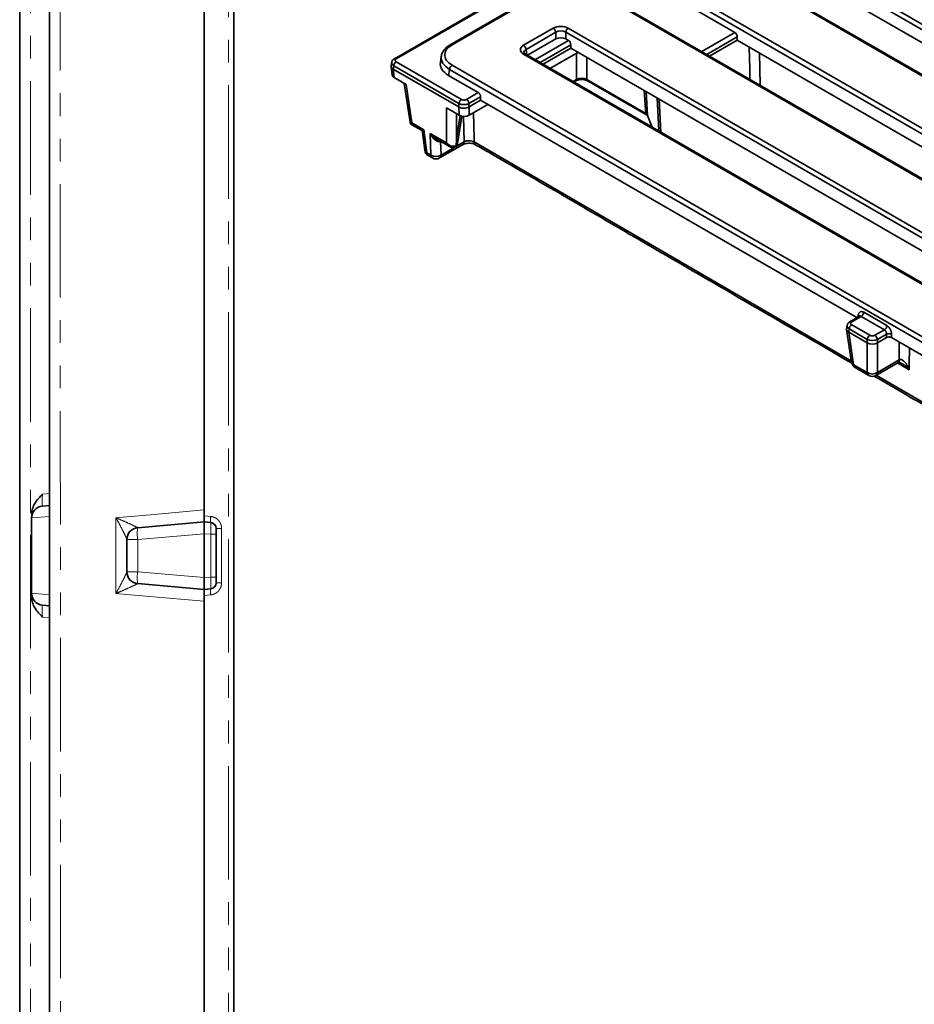
# Model space of a CAD drawing. Units: millimetres. Extents: x 8 to 463, y 1 to 291.
# Drawn here: x 239 to 289, y 117 to 172 of the extents above; entities that cross this region are included whole.
import ezdxf

# ---------------------------------------------------------------- set-up
doc = ezdxf.new("R2010")
doc.units = ezdxf.units.MM
doc.linetypes.add('PHANTOM', pattern=[12.7, 6.35, -1.27, 1.27, -1.27, 1.27, -1.27])

msp = doc.modelspace()

# ---------------------------------------------------------------- linework, layer by layer
at = {"color": 8, "linetype": 'PHANTOM', "lineweight": 18}
for p, q in [((250.623, 85.753), (250.623, 264.868)), ((240.203, 145.415), (240.594, 145.449)), ((239.61, 144.085), (239.594, 144.085)), ((240.592, 144.171), (239.61, 144.085)), ((239.61, 144.085), (239.61, 139.869)), ((249.26, 144.201), (249.623, 144.169)), ((250.231, 143.505), (250.231, 140.45)), ((245.536, 142.879), (244.927, 142.879)), ((249.26, 143.205), (245.536, 142.879)), ((245.536, 142.879), (245.536, 141.076)), ((249.623, 143.173), (249.26, 143.205)), ((249.623, 140.782), (249.623, 143.173)), ((249.623, 143.173), (249.927, 143.173)), ((245.536, 141.076), (244.927, 141.076)), ((245.536, 141.076), (249.26, 140.75)), ((249.26, 140.75), (249.623, 140.782)), ((249.623, 140.782), (249.927, 140.782)), ((239.61, 139.869), (239.594, 139.869)), ((239.61, 139.869), (240.592, 139.783)), ((249.623, 139.785), (249.26, 139.754)), ((240.594, 138.508), (240.204, 138.542))]:
    msp.add_line(p, q, dxfattribs=at)
at = {"color": 7, "linetype": 'Continuous', "lineweight": 35}
for p, q in [((250.927, 264.868), (250.927, 85.753)), ((352.676, 134.91), (279.599, 177.096)), ((279.74, 177.327), (352.817, 135.14)), ((300.245, 164.452), (279.883, 176.206)), ((268.462, 174.728), (259.91, 169.791)), ((268.562, 174.718), (260.01, 169.781)), ((348.449, 134.77), (279.099, 174.805)), ((348.549, 134.78), (279.199, 174.815)), ((268.657, 173.818), (263.036, 170.573)), ((268.757, 173.808), (263.136, 170.563)), ((346.721, 129.939), (270.729, 173.808)), ((346.821, 129.948), (270.829, 173.818)), ((345.764, 133.071), (276.414, 173.106)), ((276.554, 173.336), (345.905, 133.301)), ((249.26, 172.645), (249.26, 144.201)), ((278.975, 171.257), (276.362, 172.765)), ((267.138, 170.54), (268.797, 171.497)), ((269.643, 171.497), (342.719, 129.311)), ((268.938, 171.267), (267.279, 170.309)), ((267.365, 169.988), (268.938, 170.896)), ((268.938, 170.896), (268.938, 171.267)), ((342.578, 129.081), (269.502, 171.267)), ((269.502, 171.267), (269.502, 170.896)), ((269.502, 170.896), (269.656, 170.807)), ((277.552, 169.937), (279.099, 170.83)), ((279.099, 170.83), (279.104, 171.014)), ((279.099, 170.83), (295.197, 161.537)), ((268.239, 169.484), (269.786, 170.377)), ((269.786, 170.377), (269.786, 170.57)), ((290.858, 158.213), (269.786, 170.377)), ((262.534, 169.93), (262.482, 169.584)), ((340.215, 127.866), (267.138, 170.052)), ((340.315, 127.875), (267.238, 170.062)), ((268.641, 169.252), (270.188, 170.145)), ((259.758, 169.6), (259.727, 169.395)), ((259.727, 169.358), (259.786, 168.875)), ((259.869, 169.388), (259.843, 169.21)), ((259.843, 169.21), (263.521, 167.087)), ((259.843, 169.21), (259.843, 169.21)), ((259.843, 169.21), (259.902, 168.729)), ((263.522, 167.28), (259.869, 169.388)), ((260.01, 169.618), (263.663, 167.51)), ((262.995, 169.194), (262.944, 168.853)), ((338.987, 125.325), (262.995, 169.194)), ((263.136, 169.424), (339.128, 125.555)), ((260.558, 168.351), (259.902, 168.729)), ((264.607, 167.893), (262.944, 168.853)), ((270.674, 168.633), (273.978, 166.727)), ((260.455, 168.41), (260.784, 166.235)), ((260.558, 168.351), (260.884, 166.199)), ((269.962, 168.489), (270.068, 168.55)), ((270.716, 168.55), (274.019, 166.643)), ((263.944, 167.51), (264.607, 167.893)), ((264.737, 167.656), (264.085, 167.28)), ((264.737, 167.656), (264.737, 167.463)), ((263.536, 166.631), (262.829, 167.039)), ((262.829, 165.076), (262.829, 167.039)), ((263.536, 166.631), (263.521, 167.087)), ((263.521, 167.087), (263.522, 167.087)), ((263.522, 167.087), (263.522, 167.28)), ((264.085, 167.28), (264.085, 167.087)), ((264.086, 167.087), (264.737, 167.463)), ((264.086, 167.087), (264.101, 166.631)), ((264.101, 166.631), (265.139, 167.231)), ((264.737, 167.463), (285.809, 155.298)), ((263.444, 165.04), (263.677, 166.578)), ((274.093, 166.575), (274.326, 165.97)), ((260.882, 166.092), (261.388, 165.8)), ((260.884, 166.199), (261.565, 165.805)), ((261.487, 165.651), (261.609, 164.664)), ((261.565, 165.805), (261.724, 164.522)), ((261.916, 165.603), (262.829, 165.076)), ((261.956, 164.388), (261.916, 165.603)), ((262.257, 165.298), (262.995, 164.872)), ((262.438, 164.233), (263.725, 164.976)), ((261.724, 164.522), (261.956, 164.388)), ((261.806, 164.367), (262.038, 164.233)), ((286.186, 155.597), (287.483, 154.849)), ((285.257, 154.854), (285.229, 154.671)), ((285.946, 155.377), (285.412, 155.069)), ((286.045, 155.367), (285.512, 155.059)), ((285.512, 154.897), (286.527, 154.311)), ((285.938, 155.368), (285.938, 155.373)), ((287.342, 154.619), (286.045, 155.367)), ((285.229, 154.631), (285.507, 152.795)), ((285.371, 154.666), (285.344, 154.489)), ((285.344, 154.489), (286.386, 153.887)), ((285.344, 154.489), (285.621, 152.664)), ((286.386, 154.08), (285.371, 154.666)), ((286.809, 154.311), (287.342, 154.619)), ((287.46, 154.375), (286.949, 154.08)), ((287.46, 154.182), (287.46, 154.375)), ((287.742, 154.375), (287.742, 154.182)), ((286.386, 153.887), (286.386, 154.08)), ((286.386, 152.222), (286.386, 153.887)), ((286.949, 153.887), (287.46, 154.182)), ((286.949, 154.08), (286.949, 153.887)), ((286.949, 153.887), (286.949, 152.222)), ((287.742, 154.182), (299.764, 147.242)), ((285.621, 152.664), (286.386, 152.222)), ((286.868, 152.067), (288.093, 152.774)), ((286.949, 152.222), (288.175, 152.929)), ((285.703, 152.508), (286.468, 152.067)), ((240.202, 144.75), (240.594, 144.784)), ((239.594, 139.869), (239.594, 144.085)), ((245.536, 143.543), (249.26, 143.869)), ((249.26, 143.205), (249.26, 143.869)), ((249.26, 143.869), (249.623, 143.837)), ((249.927, 143.505), (249.927, 143.173)), ((244.927, 141.076), (244.927, 142.879)), ((249.26, 143.205), (249.26, 140.75)), ((249.927, 143.173), (249.927, 140.782)), ((249.26, 140.086), (249.26, 140.75)), ((249.927, 140.782), (249.927, 140.45)), ((249.26, 140.086), (245.536, 140.412)), ((249.623, 140.117), (249.26, 140.086)), ((249.26, 139.754), (249.26, 89.977)), ((240.594, 139.171), (240.202, 139.205))]:
    msp.add_line(p, q, dxfattribs=at)
at = {"color": 8, "linetype": 'Continuous', "lineweight": 35}
for p, q in [((277.12, 170.186), (278.975, 171.257)), ((279.104, 171.014), (277.396, 170.027)), ((267.279, 170.309), (267.324, 170.012)), ((267.801, 169.737), (269.656, 170.807)), ((269.786, 170.57), (268.071, 169.581)), ((270.109, 168.633), (270.109, 170.1)), ((270.674, 169.864), (270.674, 168.633)), ((280.345, 170.111), (280.387, 168.3)), ((269.911, 168.519), (270.109, 168.633)), ((273.978, 166.727), (273.901, 168.001)), ((274.006, 167.941), (274.085, 166.613)), ((274.727, 167.525), (274.817, 165.686)), ((263.393, 166.714), (263.393, 165.323)), ((263.393, 165.323), (263.587, 166.606)), ((263.807, 165.142), (263.783, 166.571)), ((274.085, 166.613), (274.334, 165.965)), ((262.47, 165.175), (262.47, 165.17)), ((262.495, 165.161), (262.52, 164.399)), ((262.52, 164.399), (263.261, 164.827)), ((263.352, 164.879), (263.807, 165.142)), ((264.372, 165.136), (285.496, 152.871)), ((285.864, 155.33), (285.882, 155.449)), ((286.875, 152.071), (299.453, 144.801))]:
    msp.add_line(p, q, dxfattribs=at)
at = {"color": 8, "linetype": 'Continuous', "lineweight": 35, "flags": 128}
for points in [[(279.814, 168.631), (279.8, 169.223), (279.771, 170.442)], [(274.713, 165.747), (274.676, 166.511), (274.623, 167.584)], [(264.345, 166.772), (264.369, 165.323), (264.372, 165.136)], [(274.085, 166.613), (274.09, 166.584), (274.093, 166.575)], [(288.175, 152.929), (288.175, 153.626), (288.176, 153.932)], [(288.74, 153.606), (288.739, 152.657), (288.738, 152.384)], [(288.738, 152.384), (288.174, 152.711), (288.079, 152.766)]]:
    msp.add_lwpolyline(points, dxfattribs=at)
at = {"color": 8, "linetype": 'PHANTOM', "lineweight": 18, "flags": 128}
for points in [[(244.318, 144.102), (244.927, 144.156), (246.251, 144.271), (249.26, 144.535)], [(244.317, 139.856), (244.318, 141.189), (244.318, 144.102)], [(249.26, 139.423), (247.937, 139.539), (244.927, 139.802), (244.317, 139.856)]]:
    msp.add_lwpolyline(points, dxfattribs=at)
at = {"color": 7, "linetype": 'Continuous', "lineweight": 35}
for centre, radius, start, end in [((268.629, 171.236), 0.311, 5.689, 57.1991), ((269.811, 171.236), 0.311, 122.8009, 174.311), ((266.97, 170.279), 0.311, 5.689, 57.1991), ((263.304, 169.163), 0.311, 122.8009, 174.311), ((263.297, 164.985), 0.117, 323.5032, 353.0972), ((262.006, 164.713), 0.4, 187.0296, 240.0027), ((262.229, 164.868), 0.552, 240.3962, 301.8325), ((262.238, 164.579), 0.4, 240.0027, 299.9973), ((285.68, 154.635), 0.311, 122.8009, 174.311), ((286.695, 154.05), 0.311, 122.8009, 174.311), ((286.64, 154.05), 0.311, 5.689, 57.1991), ((285.903, 152.855), 0.4, 188.6163, 240.0027), ((286.668, 152.683), 0.54, 238.5516, 301.4484), ((286.668, 152.413), 0.4, 240.0027, 299.9973), ((240.26, 144.085), 0.667, 95, 180), ((249.594, 143.505), 0.333, 0, 85), ((245.594, 142.879), 0.667, 95, 180), ((245.594, 141.076), 0.667, 180, 265), ((249.594, 140.45), 0.333, 275, 0), ((240.26, 139.869), 0.667, 180, 265)]:
    msp.add_arc(centre, radius, start, end, dxfattribs=at)
at = {"color": 8, "linetype": 'Continuous', "lineweight": 35}
for centre, radius, start, end in [((263.078, 170.486), 0.0969, 53.1011, 115.6033), ((267.196, 169.974), 0.0969, 64.4132, 126.8973), ((270.014, 168.629), 0.096, 304.715, 2.5208), ((270.77, 168.629), 0.096, 177.4792, 235.285), ((274.073, 166.722), 0.0958, 177.4442, 235.7246), ((263.615, 165.133), 0.192, 304.715, 2.5208), ((264.562, 165.132), 0.189, 178.6472, 235.2927), ((261.798, 164.7), 0.193, 190.7762, 247.271), ((261.91, 164.521), 0.186, 179.6495, 235.8962), ((262.142, 164.387), 0.186, 179.6495, 235.8962), ((262.328, 164.39), 0.192, 304.715, 2.5208), ((285.454, 154.979), 0.0995, 54.0185, 114.6677), ((285.685, 152.834), 0.182, 192.5123, 249.3226), ((285.807, 152.663), 0.186, 179.6495, 235.8962), ((287.989, 152.928), 0.186, 304.1038, 0.3505), ((288.023, 152.935), 0.176, 302.7224, 1.5516), ((286.572, 152.221), 0.186, 179.6495, 235.8962), ((286.763, 152.221), 0.186, 304.1038, 0.3505)]:
    msp.add_arc(centre, radius, start, end, dxfattribs=at)
at = {"color": 8, "linetype": 'PHANTOM', "lineweight": 18}
for centre, radius, start, end in [((240.267, 144.096), 0.657, 95.6566, 180.9235), ((245.592, 142.882), 0.665, 95.2755, 179.9181), ((247.458, 143.211), 1.95, 170.1973, 189.8027), ((245.593, 141.073), 0.665, 180.0724, 264.7377), ((247.458, 140.744), 1.95, 170.1973, 189.8027), ((240.267, 139.859), 0.657, 179.0765, 264.3434)]:
    msp.add_arc(centre, radius, start, end, dxfattribs=at)
at = {"color": 7, "linetype": 'Continuous', "lineweight": 35}
for centre, major_axis, ratio, start_param, end_param in [((269.22, 171.25), (0.6, 0), 0.58169, 0.789196, 2.352396), ((269.22, 171.086), (0.4, 0), 0.636207, 0.789196, 2.352396), ((269.22, 170.731), (0.4, 0), 0.58169, 0.789196, 2.352396), ((278.963, 171.086), (-0.085, 0.181), 0.625261, 4.031384, 5.549821), ((264.137, 169.994), (1.411, 0), 0.572919, 2.359993, 3.923193), ((267.567, 170.296), (0.605, 0), 0.572919, 2.359993, 3.923193), ((269.644, 170.637), (-0.085, 0.181), 0.625261, 4.066291, 5.549821), ((264.088, 169.504), (1.612, 0), 0.572919, 3.054997, 3.923193), ((260.187, 168.892), (0.402, 0.001), 0.574657, 3.21112, 3.922291), ((270.392, 168.478), (0.4, 0), 0.550276, 0.786768, 2.354825), ((263.733, 169.426), (-0.338, 2.344), 0.128706, 3.189982, 3.193011), ((263.819, 166.796), (0.4, 0.001), 0.579923, 3.926808, 5.493043), ((273.694, 166.572), (0.401, -0.011), 0.565437, 0.232632, 0.798736), ((261.847, 165.997), (0.355, 0.357), 0.172065, 2.296317, 3.007488), ((262.198, 165.794), (-0.27, 0.625), 0.493577, 1.664346, 3.147876), ((263.111, 165.514), (0.27, 3.589), 0.082157, 4.554066, 4.665293), ((263.111, 165.267), (0.342, -0.272), 0.765318, 4.478112, 5.927441), ((285.655, 154.978), (0.202, 0), 0.572919, 2.359993, 3.923193), ((285.63, 154.651), (0.403, 0), 0.572919, 3.054997, 3.923193), ((286.668, 154.393), (0.2, 0), 0.58169, 3.930789, 5.493989), ((286.668, 154.23), (0.4, 0), 0.527172, 3.930789, 5.493989), ((286.668, 154.052), (0.4, 0), 0.58169, 3.930789, 5.493989)]:
    msp.add_ellipse(centre, major_axis=major_axis, ratio=ratio, start_param=start_param, end_param=end_param, dxfattribs=at)
at = {"color": 8, "linetype": 'Continuous', "lineweight": 35}
for centre, major_axis, ratio, start_param, end_param in [((267.567, 170.132), (0.406, -0.03), 0.566594, 2.401247, 3.278702), ((264.137, 169.83), (1.609, -0.03), 0.573868, 3.075969, 3.933856), ((261.165, 166.39), (0.379, 0.163), 0.267643, 3.072017, 3.767022), ((261.165, 166.39), (0.29, 0.293), 0.273546, 2.514748, 3.212961), ((261.847, 165.997), (0.47, 0.185), 0.196265, 3.296604, 3.994817), ((262.198, 165.794), (-0.44, 0.534), 0.490404, 1.525335, 2.223548), ((263.111, 165.267), (-0.03, 0.43), 0.743641, 1.9794, 2.658615), ((263.045, 165.08), (0.4, -0.03), 0.575107, 5.922637, 6.239722), ((285.655, 154.815), (0.4, -0.03), 0.575107, 3.089734, 3.966325)]:
    msp.add_ellipse(centre, major_axis=major_axis, ratio=ratio, start_param=start_param, end_param=end_param, dxfattribs=at)
at = {"color": 8, "linetype": 'PHANTOM', "lineweight": 18}
for centre, major_axis, start_param, end_param in [((249.594, 143.171), (0.029, 0.667), 4.718086, 6.281286), ((249.594, 140.784), (-0.029, 0.667), 3.143492, 4.706692)]:
    msp.add_ellipse(centre, major_axis=major_axis, ratio=0.04333, start_param=start_param, end_param=end_param, dxfattribs=at)
at = {"color": 7, "linetype": 'Continuous', "lineweight": 35}
for points, knots in [([(240.594, 86.251), (240.594, 93.672), (240.594, 101.094), (240.594, 115.937), (240.594, 123.359), (240.594, 145.624), (240.594, 160.467), (240.594, 190.154), (240.594, 204.997), (240.594, 227.262), (240.594, 234.684), (240.594, 249.527), (240.594, 256.949), (240.594, 264.371)], [0, 0, 0, 0, 0.125, 0.125, 0.25, 0.25, 0.5, 0.5, 0.75, 0.75, 0.875, 0.875, 1, 1, 1, 1]), ([(238.927, 93.197), (238.927, 100.04), (238.927, 106.883), (238.927, 120.568), (238.927, 127.411), (238.927, 147.94), (238.927, 161.625), (238.927, 188.996), (238.927, 202.682), (238.927, 223.21), (238.927, 230.053), (238.927, 243.739), (238.927, 250.581), (238.927, 257.424)], [0, 0, 0, 0, 0.125, 0.125, 0.25, 0.25, 0.5, 0.5, 0.75, 0.75, 0.875, 0.875, 1, 1, 1, 1]), ([(263.036, 170.573), (262.995, 170.548), (262.876, 170.474), (262.721, 170.334), (262.6, 170.151), (262.538, 170.01), (262.538, 169.931), (262.537, 169.918)], [0, 0, 0, 0, 0.1540505, 0.4449543, 0.7030303, 0.9508182, 1, 1, 1, 1]), ([(259.91, 169.791), (259.891, 169.778), (259.851, 169.752), (259.804, 169.7), (259.769, 169.641), (259.76, 169.598), (259.755, 169.576)], [0, 0, 0, 0, 0.239616, 0.488031, 0.742413, 1, 1, 1, 1]), ([(260.01, 169.781), (260.006, 169.778), (259.997, 169.773), (259.985, 169.764), (259.975, 169.754), (259.964, 169.74), (259.954, 169.722), (259.951, 169.7), (259.954, 169.677), (259.966, 169.656), (259.984, 169.635), (260.002, 169.624), (260.01, 169.618)], [0, 0, 0, 0, 0.06292, 0.125234, 0.187549, 0.250473, 0.375169, 0.500147, 0.624771, 0.749821, 0.874736, 1, 1, 1, 1]), ([(267.238, 170.062), (267.224, 170.071), (267.187, 170.095), (267.163, 170.128), (267.164, 170.13), (267.164, 170.131)], [0, 0, 0, 0, 0.24216, 0.647951, 1, 1, 1, 1]), ([(259.843, 169.21), (259.838, 169.213), (259.822, 169.223), (259.804, 169.236), (259.786, 169.252), (259.768, 169.269), (259.75, 169.293), (259.735, 169.321), (259.728, 169.347), (259.725, 169.372), (259.727, 169.386), (259.728, 169.395)], [0, 0, 0, 0, 0.0624, 0.187896, 0.251045, 0.346172, 0.490273, 0.636893, 0.780021, 0.876757, 1, 1, 1, 1]), ([(259.869, 169.388), (259.871, 169.407), (259.875, 169.429), (259.89, 169.474), (259.901, 169.498), (259.928, 169.542), (259.944, 169.563), (259.977, 169.596), (259.994, 169.609), (260.01, 169.618)], [0, 0, 0, 0, 0.25, 0.25, 0.5, 0.5, 0.75, 0.75, 1, 1, 1, 1]), ([(270.068, 168.55), (270.085, 168.559), (270.132, 168.583), (270.24, 168.615), (270.388, 168.63), (270.541, 168.616), (270.653, 168.583), (270.701, 168.558), (270.716, 168.55)], [0, 0, 0, 0, 0.106069, 0.292893, 0.492752, 0.699646, 0.904732, 1, 1, 1, 1]), ([(264.607, 167.893), (264.612, 167.89), (264.62, 167.885), (264.633, 167.875), (264.646, 167.864), (264.662, 167.848), (264.681, 167.824), (264.7, 167.793), (264.716, 167.759), (264.728, 167.724), (264.735, 167.689), (264.736, 167.667), (264.737, 167.656)], [0, 0, 0, 0, 0.062807, 0.125072, 0.187345, 0.250175, 0.375035, 0.499975, 0.624794, 0.749697, 0.874826, 1, 1, 1, 1]), ([(263.522, 167.28), (263.523, 167.299), (263.527, 167.321), (263.542, 167.366), (263.553, 167.39), (263.581, 167.434), (263.596, 167.454), (263.63, 167.488), (263.647, 167.501), (263.663, 167.51)], [0, 0, 0, 0, 0.25, 0.25, 0.5, 0.5, 0.75, 0.75, 1, 1, 1, 1]), ([(264.085, 167.28), (264.079, 167.276), (264.065, 167.27), (264.044, 167.261), (264.022, 167.253), (263.999, 167.245), (263.976, 167.239), (263.952, 167.233), (263.928, 167.229), (263.903, 167.225), (263.878, 167.222), (263.853, 167.22), (263.828, 167.219), (263.795, 167.218), (263.753, 167.22), (263.703, 167.225), (263.654, 167.233), (263.607, 167.245), (263.562, 167.26), (263.535, 167.273), (263.522, 167.28)], [0, 0, 0, 0, 0.043771, 0.087159, 0.130166, 0.172792, 0.215036, 0.256901, 0.298386, 0.339491, 0.380218, 0.420567, 0.460539, 0.500133, 0.579656, 0.660689, 0.743235, 0.827299, 0.912887, 1, 1, 1, 1]), ([(263.522, 167.087), (263.54, 167.076), (263.56, 167.066), (263.604, 167.05), (263.627, 167.043), (263.675, 167.032), (263.7, 167.028), (263.751, 167.022), (263.777, 167.021), (263.855, 167.021), (263.908, 167.027), (264.003, 167.049), (264.048, 167.066), (264.085, 167.087)], [0, 0, 0, 0, 0.125, 0.125, 0.25, 0.25, 0.375, 0.375, 0.5, 0.5, 0.75, 0.75, 1, 1, 1, 1]), ([(263.663, 167.51), (263.667, 167.507), (263.677, 167.502), (263.693, 167.496), (263.709, 167.49), (263.733, 167.483), (263.764, 167.478), (263.803, 167.476), (263.843, 167.478), (263.88, 167.484), (263.915, 167.495), (263.935, 167.505), (263.944, 167.51)], [0, 0, 0, 0, 0.06292, 0.125234, 0.187549, 0.250473, 0.375169, 0.500147, 0.624771, 0.749821, 0.874736, 1, 1, 1, 1]), ([(264.085, 167.28), (264.084, 167.299), (264.08, 167.321), (264.064, 167.366), (264.053, 167.39), (264.026, 167.434), (264.01, 167.454), (263.977, 167.488), (263.96, 167.501), (263.944, 167.51)], [0, 0, 0, 0, 0.25, 0.25, 0.5, 0.5, 0.75, 0.75, 1, 1, 1, 1]), ([(274.019, 166.643), (274.031, 166.636), (274.066, 166.613), (274.089, 166.586), (274.092, 166.578), (274.093, 166.575)], [0, 0, 0, 0, 0.249511, 0.746807, 1, 1, 1, 1]), ([(260.786, 166.242), (260.785, 166.238), (260.784, 166.21), (260.81, 166.159), (260.847, 166.111), (260.878, 166.096), (260.886, 166.092)], [0, 0, 0, 0, 0.0632616, 0.4455534, 0.8612475, 1, 1, 1, 1]), ([(261.393, 165.795), (261.397, 165.793), (261.423, 165.781), (261.457, 165.737), (261.483, 165.689), (261.485, 165.66), (261.485, 165.656)], [0, 0, 0, 0, 0.0747425, 0.493939, 0.9309551, 1, 1, 1, 1]), ([(262.987, 164.879), (262.99, 164.876), (263.031, 164.843), (263.124, 164.818), (263.236, 164.815), (263.296, 164.836), (263.317, 164.844)], [0, 0, 0, 0, 0.0383321, 0.4523568, 0.8031177, 1, 1, 1, 1]), ([(263.359, 164.921), (263.358, 164.916), (263.356, 164.908), (263.351, 164.895), (263.346, 164.883), (263.339, 164.872), (263.329, 164.859), (263.318, 164.849), (263.306, 164.841), (263.3, 164.838), (263.297, 164.837)], [0, 0, 0, 0, 0.111441, 0.223658, 0.338322, 0.45383, 0.56527, 0.791919, 0.907395, 1, 1, 1, 1]), ([(263.303, 164.841), (263.307, 164.843), (263.342, 164.855), (263.376, 164.892), (263.4, 164.928), (263.405, 164.936)], [0, 0, 0, 0, 0.086769, 0.78334, 1, 1, 1, 1]), ([(263.391, 164.915), (263.412, 164.946), (263.438, 164.985), (263.44, 165.032), (263.44, 165.042)], [0, 0, 0, 0, 0.770808, 1, 1, 1, 1]), ([(263.727, 164.975), (263.746, 164.986), (263.79, 165.01), (263.907, 165.044), (264.057, 165.061), (264.222, 165.053), (264.357, 165.022), (264.435, 164.988), (264.452, 164.977), (264.453, 164.976)], [0, 0, 0, 0, 0.124691, 0.285571, 0.461341, 0.646557, 0.83221, 0.986427, 1, 1, 1, 1]), ([(263.807, 165.142), (263.826, 165.151), (263.846, 165.159), (263.889, 165.174), (263.912, 165.18), (263.961, 165.19), (263.986, 165.193), (264.037, 165.198), (264.063, 165.199), (264.142, 165.198), (264.195, 165.193), (264.291, 165.171), (264.335, 165.156), (264.372, 165.136)], [0, 0, 0, 0, 0.125, 0.125, 0.25, 0.25, 0.375, 0.375, 0.5, 0.5, 0.75, 0.75, 1, 1, 1, 1]), ([(264.454, 164.975), (264.699, 164.833), (267.762, 163.063), (274.775, 158.98), (281.557, 155.048), (285.526, 152.747)], [0, 0, 0, 0, 0.034832, 0.435266, 1, 1, 1, 1]), ([(285.882, 155.449), (285.883, 155.457), (285.886, 155.473), (285.892, 155.495), (285.899, 155.516), (285.908, 155.536), (285.924, 155.563), (285.949, 155.594), (285.988, 155.62), (286.032, 155.635), (286.073, 155.635), (286.108, 155.63), (286.134, 155.622), (286.16, 155.612), (286.178, 155.602), (286.186, 155.597)], [0, 0, 0, 0, 0.05038, 0.100352, 0.150193, 0.200181, 0.25059, 0.375551, 0.500613, 0.625402, 0.750298, 0.812556, 0.87516, 0.937624, 1, 1, 1, 1]), ([(286.186, 155.597), (286.185, 155.578), (286.181, 155.557), (286.166, 155.511), (286.155, 155.487), (286.127, 155.443), (286.112, 155.423), (286.078, 155.389), (286.061, 155.376), (286.045, 155.367)], [0, 0, 0, 0, 0.25, 0.25, 0.5, 0.5, 0.75, 0.75, 1, 1, 1, 1]), ([(285.412, 155.069), (285.385, 155.05), (285.328, 155.011), (285.273, 154.934), (285.265, 154.878), (285.262, 154.857)], [0, 0, 0, 0, 0.370748, 0.77374, 1, 1, 1, 1]), ([(287.483, 154.849), (287.481, 154.83), (287.477, 154.808), (287.462, 154.763), (287.451, 154.739), (287.424, 154.695), (287.408, 154.674), (287.375, 154.641), (287.358, 154.628), (287.342, 154.619)], [0, 0, 0, 0, 0.25, 0.25, 0.5, 0.5, 0.75, 0.75, 1, 1, 1, 1]), ([(287.483, 154.849), (287.49, 154.845), (287.504, 154.836), (287.524, 154.821), (287.545, 154.805), (287.564, 154.787), (287.593, 154.757), (287.629, 154.713), (287.669, 154.65), (287.701, 154.583), (287.72, 154.524), (287.731, 154.477), (287.737, 154.443), (287.741, 154.408), (287.742, 154.386), (287.742, 154.375)], [0, 0, 0, 0, 0.050191, 0.0999829, 0.1496543, 0.1994862, 0.2497568, 0.3744663, 0.4994414, 0.6243171, 0.7494641, 0.8118981, 0.8747048, 0.9373904, 1, 1, 1, 1]), ([(287.46, 154.375), (287.46, 154.381), (287.461, 154.391), (287.46, 154.406), (287.459, 154.421), (287.457, 154.434), (287.453, 154.455), (287.446, 154.483), (287.431, 154.518), (287.413, 154.55), (287.391, 154.579), (287.367, 154.602), (287.35, 154.613), (287.342, 154.619)], [0, 0, 0, 0, 0.0593553, 0.1142245, 0.1646075, 0.2105043, 0.2519151, 0.3825023, 0.5024745, 0.631751, 0.7576941, 0.8804067, 1, 1, 1, 1]), ([(287.742, 154.375), (287.725, 154.383), (287.704, 154.39), (287.656, 154.4), (287.629, 154.403), (287.574, 154.403), (287.546, 154.4), (287.498, 154.39), (287.477, 154.383), (287.46, 154.375)], [0, 0, 0, 0, 0.25, 0.25, 0.5, 0.5, 0.75, 0.75, 1, 1, 1, 1]), ([(287.742, 154.182), (287.737, 154.185), (287.728, 154.19), (287.712, 154.197), (287.695, 154.202), (287.672, 154.209), (287.64, 154.214), (287.601, 154.217), (287.562, 154.214), (287.525, 154.208), (287.489, 154.197), (287.47, 154.187), (287.46, 154.182)], [0, 0, 0, 0, 0.062923, 0.125197, 0.187427, 0.250223, 0.375103, 0.499912, 0.624672, 0.749504, 0.874666, 1, 1, 1, 1]), ([(288.097, 152.775), (288.102, 152.778), (288.11, 152.784), (288.124, 152.79), (288.128, 152.792)], [0, 0, 0, 0, 0.695929, 1, 1, 1, 1]), ([(288.119, 152.787), (288.123, 152.789), (288.131, 152.794), (288.198, 152.789), (288.269, 152.766), (288.314, 152.736), (288.328, 152.726)], [0, 0, 0, 0, 0.280697, 0.556818, 0.860471, 1, 1, 1, 1]), ([(288.199, 152.94), (288.229, 152.953), (288.262, 152.953), (288.324, 152.939), (288.353, 152.925), (288.408, 152.889), (288.434, 152.868), (288.482, 152.821), (288.505, 152.795), (288.571, 152.712), (288.61, 152.651), (288.68, 152.523), (288.711, 152.455), (288.738, 152.384)], [0, 0, 0, 0, 0.125, 0.125, 0.25, 0.25, 0.375, 0.375, 0.5, 0.5, 0.75, 0.75, 1, 1, 1, 1]), ([(286.76, 152.031), (287.943, 151.344), (292.173, 148.889), (296.415, 146.441), (299.471, 144.677)], [0, 0, 0, 0, 0.279776, 1, 1, 1, 1]), ([(239.594, 144.296), (239.594, 144.406), (239.613, 144.513), (239.681, 144.723), (239.728, 144.82), (239.842, 145.005), (239.909, 145.093), (240.051, 145.259), (240.127, 145.338), (240.203, 145.415)], [0, 0, 0, 0, 0.25, 0.25, 0.5, 0.5, 0.75, 0.75, 1, 1, 1, 1]), ([(249.26, 143.869), (249.26, 143.869), (249.26, 143.87), (249.26, 143.875), (249.26, 143.883), (249.26, 143.897), (249.26, 143.923), (249.26, 143.965), (249.26, 144.015), (249.26, 144.073), (249.26, 144.136), (249.26, 144.179), (249.26, 144.201)], [0, 0, 0, 0, 0.062923, 0.125197, 0.187427, 0.250223, 0.375103, 0.499912, 0.624672, 0.749504, 0.874666, 1, 1, 1, 1]), ([(249.26, 139.754), (249.26, 139.765), (249.26, 139.786), (249.26, 139.819), (249.26, 139.85), (249.26, 139.891), (249.26, 139.94), (249.26, 139.99), (249.26, 140.032), (249.26, 140.062), (249.26, 140.082), (249.26, 140.085), (249.26, 140.086)], [0, 0, 0, 0, 0.062923, 0.125197, 0.187427, 0.250223, 0.375103, 0.499912, 0.624672, 0.749504, 0.874666, 1, 1, 1, 1]), ([(239.594, 139.662), (239.594, 139.552), (239.613, 139.444), (239.681, 139.235), (239.728, 139.137), (239.842, 138.952), (239.909, 138.865), (240.051, 138.699), (240.127, 138.619), (240.204, 138.542)], [0, 0, 0, 0, 0.25, 0.25, 0.5, 0.5, 0.75, 0.75, 1, 1, 1, 1])]:
    msp.add_open_spline(points, degree=3, knots=knots, dxfattribs=at)
at = {"color": 8, "linetype": 'PHANTOM', "lineweight": 18}
for points, knots in [([(241.214, 264.372), (241.21, 256.95), (241.209, 249.528), (241.206, 234.685), (241.205, 227.263), (241.203, 204.998), (241.202, 190.154), (241.202, 160.467), (241.203, 145.624), (241.205, 123.358), (241.206, 115.937), (241.209, 101.093), (241.21, 93.671), (241.214, 86.249)], [0, 0, 0, 0, 0.125, 0.125, 0.25, 0.25, 0.5, 0.5, 0.75, 0.75, 0.875, 0.875, 1, 1, 1, 1]), ([(239.544, 257.425), (239.542, 250.582), (239.541, 243.74), (239.539, 230.054), (239.538, 223.211), (239.536, 202.682), (239.536, 188.997), (239.536, 161.625), (239.536, 147.939), (239.538, 127.411), (239.539, 120.568), (239.541, 106.882), (239.542, 100.039), (239.544, 93.196)], [0, 0, 0, 0, 0.125, 0.125, 0.25, 0.25, 0.5, 0.5, 0.75, 0.75, 0.875, 0.875, 1, 1, 1, 1]), ([(240.203, 145.415), (240.196, 145.327), (240.19, 145.239), (240.181, 145.078), (240.179, 145.004), (240.179, 144.911), (240.18, 144.883), (240.182, 144.835), (240.183, 144.815), (240.187, 144.782), (240.19, 144.769), (240.195, 144.753), (240.199, 144.749), (240.202, 144.75)], [0, 0, 0, 0, 0.25, 0.25, 0.5, 0.5, 0.625, 0.625, 0.75, 0.75, 0.875, 0.875, 1, 1, 1, 1]), ([(245.531, 143.545), (245.526, 143.55), (245.502, 143.563), (245.434, 143.597), (245.391, 143.617), (245.298, 143.662), (245.247, 143.685), (245.142, 143.734), (245.087, 143.759), (244.917, 143.836), (244.801, 143.888), (244.562, 143.994), (244.44, 144.049), (244.318, 144.102)], [0, 0, 0, 0, 0.125, 0.125, 0.25, 0.25, 0.375, 0.375, 0.5, 0.5, 0.75, 0.75, 1, 1, 1, 1]), ([(244.927, 142.883), (244.927, 142.894), (244.917, 142.922), (244.886, 142.997), (244.865, 143.041), (244.82, 143.138), (244.794, 143.19), (244.742, 143.296), (244.714, 143.351), (244.628, 143.519), (244.568, 143.634), (244.445, 143.866), (244.382, 143.985), (244.318, 144.102)], [0, 0, 0, 0, 0.125, 0.125, 0.25, 0.25, 0.375, 0.375, 0.5, 0.5, 0.75, 0.75, 1, 1, 1, 1]), ([(249.623, 144.169), (249.619, 144.13), (249.616, 144.088), (249.612, 144.007), (249.611, 143.968), (249.611, 143.903), (249.612, 143.878), (249.616, 143.845), (249.619, 143.838), (249.623, 143.837)], [0, 0, 0, 0, 0.25, 0.25, 0.5, 0.5, 0.75, 0.75, 1, 1, 1, 1]), ([(249.623, 144.169), (249.639, 144.168), (249.672, 144.164), (249.721, 144.154), (249.768, 144.141), (249.815, 144.124), (249.882, 144.094), (249.967, 144.042), (250.059, 143.958), (250.134, 143.86), (250.18, 143.767), (250.207, 143.689), (250.221, 143.628), (250.23, 143.567), (250.231, 143.526), (250.231, 143.505)], [0, 0, 0, 0, 0.05038, 0.100352, 0.150193, 0.200181, 0.25059, 0.375551, 0.500613, 0.625402, 0.750298, 0.812556, 0.87516, 0.937624, 1, 1, 1, 1]), ([(250.231, 143.505), (250.194, 143.505), (250.155, 143.505), (250.079, 143.505), (250.044, 143.505), (249.986, 143.505), (249.963, 143.505), (249.934, 143.505), (249.927, 143.505), (249.927, 143.505)], [0, 0, 0, 0, 0.25, 0.25, 0.5, 0.5, 0.75, 0.75, 1, 1, 1, 1]), ([(244.927, 141.072), (244.927, 141.062), (244.917, 141.033), (244.886, 140.959), (244.865, 140.915), (244.82, 140.819), (244.794, 140.767), (244.742, 140.661), (244.714, 140.607), (244.628, 140.439), (244.568, 140.324), (244.445, 140.092), (244.381, 139.973), (244.317, 139.856)], [0, 0, 0, 0, 0.125, 0.125, 0.25, 0.25, 0.375, 0.375, 0.5, 0.5, 0.75, 0.75, 1, 1, 1, 1]), ([(245.532, 140.41), (245.526, 140.405), (245.502, 140.393), (245.434, 140.359), (245.392, 140.339), (245.298, 140.295), (245.247, 140.271), (245.142, 140.223), (245.087, 140.198), (244.917, 140.122), (244.801, 140.069), (244.562, 139.963), (244.44, 139.909), (244.317, 139.856)], [0, 0, 0, 0, 0.125, 0.125, 0.25, 0.25, 0.375, 0.375, 0.5, 0.5, 0.75, 0.75, 1, 1, 1, 1]), ([(249.623, 139.785), (249.619, 139.824), (249.616, 139.866), (249.612, 139.948), (249.611, 139.987), (249.611, 140.052), (249.612, 140.077), (249.616, 140.11), (249.619, 140.117), (249.623, 140.117)], [0, 0, 0, 0, 0.25, 0.25, 0.5, 0.5, 0.75, 0.75, 1, 1, 1, 1]), ([(250.231, 140.45), (250.231, 140.433), (250.23, 140.4), (250.225, 140.351), (250.216, 140.302), (250.203, 140.255), (250.179, 140.184), (250.134, 140.095), (250.059, 139.997), (249.967, 139.913), (249.879, 139.859), (249.803, 139.826), (249.745, 139.807), (249.684, 139.792), (249.643, 139.788), (249.623, 139.785)], [0, 0, 0, 0, 0.050191, 0.099983, 0.149654, 0.199486, 0.249757, 0.374466, 0.499441, 0.624317, 0.749464, 0.811898, 0.874705, 0.93739, 1, 1, 1, 1]), ([(250.231, 140.45), (250.194, 140.45), (250.155, 140.45), (250.079, 140.45), (250.044, 140.45), (249.986, 140.45), (249.963, 140.45), (249.934, 140.45), (249.927, 140.45), (249.927, 140.45)], [0, 0, 0, 0, 0.25, 0.25, 0.5, 0.5, 0.75, 0.75, 1, 1, 1, 1]), ([(240.202, 139.205), (240.199, 139.206), (240.195, 139.202), (240.19, 139.185), (240.187, 139.173), (240.183, 139.14), (240.182, 139.12), (240.18, 139.072), (240.179, 139.044), (240.18, 138.952), (240.182, 138.878), (240.19, 138.717), (240.196, 138.63), (240.204, 138.542)], [0, 0, 0, 0, 0.125, 0.125, 0.25, 0.25, 0.375, 0.375, 0.5, 0.5, 0.75, 0.75, 1, 1, 1, 1])]:
    msp.add_open_spline(points, degree=3, knots=knots, dxfattribs=at)
at = {"color": 8, "linetype": 'Continuous', "lineweight": 35}
for points, knots in [([(259.911, 169.79), (259.912, 169.791), (259.924, 169.803), (259.959, 169.803), (259.994, 169.788), (260.01, 169.781)], [0, 0, 0, 0, 0.056108, 0.544663, 1, 1, 1, 1]), ([(259.869, 169.388), (259.851, 169.401), (259.816, 169.426), (259.77, 169.482), (259.744, 169.535), (259.757, 169.57), (259.76, 169.576)], [0, 0, 0, 0, 0.2340811, 0.462009, 0.8975214, 1, 1, 1, 1]), ([(285.882, 155.449), (285.898, 155.436), (285.922, 155.416), (285.936, 155.386), (285.941, 155.366), (285.939, 155.355), (285.938, 155.352)], [0, 0, 0, 0, 0.43041, 0.661939, 0.898329, 1, 1, 1, 1]), ([(286.045, 155.367), (286.028, 155.374), (285.993, 155.389), (285.955, 155.386), (285.94, 155.373), (285.939, 155.372)], [0, 0, 0, 0, 0.4600839, 0.9445662, 1, 1, 1, 1]), ([(288.738, 152.384), (288.738, 152.385), (288.705, 152.422), (288.659, 152.47), (288.597, 152.528), (288.557, 152.564), (288.516, 152.599), (288.474, 152.632), (288.43, 152.664), (288.384, 152.696), (288.351, 152.717), (288.332, 152.728), (288.33, 152.729)], [0, 0, 0, 0, 0.004743, 0.27917, 0.378703, 0.478236, 0.578499, 0.678895, 0.779576, 0.880914, 0.984877, 1, 1, 1, 1])]:
    msp.add_open_spline(points, degree=3, knots=knots, dxfattribs=at)
at = {"color": 7, "linetype": 'Continuous', "lineweight": 35}
for points in [[(263.359, 164.921), (263.359, 164.923), (263.36, 164.925), (263.36, 164.926)], [(263.36, 164.926), (263.381, 164.937), (263.399, 164.953), (263.413, 164.971)], [(288.175, 152.929), (288.182, 152.933), (288.19, 152.937), (288.199, 152.94)]]:
    msp.add_open_spline(points, degree=3, dxfattribs=at)

doc.saveas('drawing.dxf')
